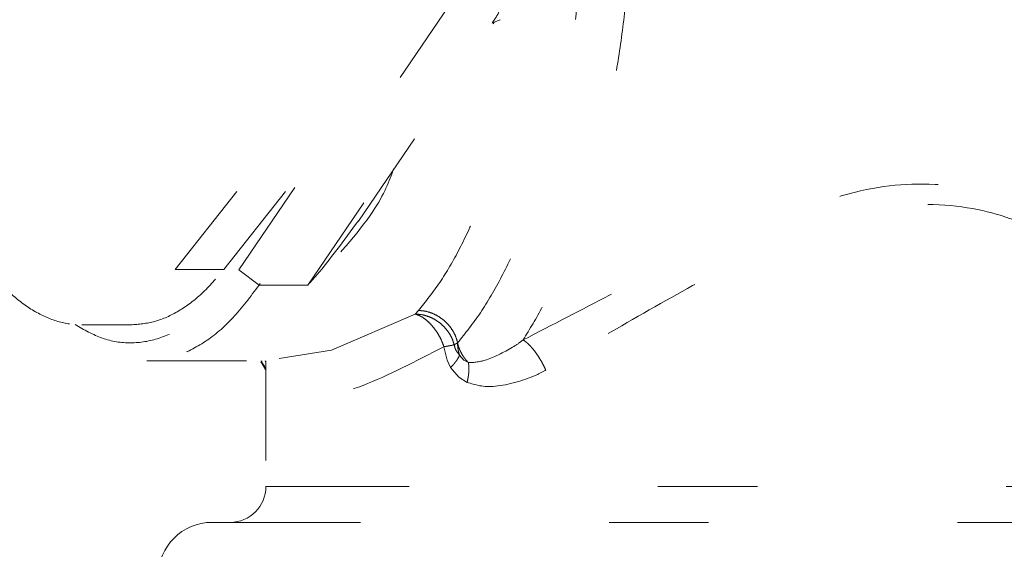
# Model space of a CAD drawing. Extents: x 0 to 420, y 0 to 297.
# Drawn here: x 145 to 146, y 200 to 200 of the extents above; entities that cross this region are included whole.
import ezdxf

# ---------------------------------------------------------------- set-up
doc = ezdxf.new("R2010")
doc.units = 0
doc.linetypes.add('DOT', pattern=[0.25, 0, -0.25])
doc.layers.add('M0', color=3, linetype='CONTINUOUS')

msp = doc.modelspace()

# ---------------------------------------------------------------- linework, layer by layer
at = {"layer": 'M0', "color": 7, "linetype": 'DOT', "lineweight": 13}
for p, q in [((145.341372, 200.20776), (145.143452, 199.916763)), ((145.192478, 199.916763), (145.390399, 200.20776)), ((145.059033, 199.932347), (145.272194, 200.202552)), ((145.108059, 199.932347), (145.32122, 200.202552)), ((145.243538, 199.981001), (145.378243, 200.179055)), ((145.378737, 200.179117), (145.379824, 200.180695)), ((145.379824, 200.180695), (145.385722, 200.183251)), ((145.123088, 199.932078), (145.218412, 200.072231)), ((145.108059, 199.932347), (145.059033, 199.932347)), ((145.123088, 199.932078), (145.143452, 199.916763)), ((145.192478, 199.916763), (145.143452, 199.916763)), ((145.216241, 199.851359), (145.300464, 199.887572)), ((145.300464, 199.887572), (145.303609, 199.891207)), ((144.96547, 199.876781), (145.014497, 199.876781)), ((145.342937, 199.85875), (145.339512, 199.856803)), ((145.163826, 199.842952), (145.216241, 199.851359)), ((145.332437, 199.841364), (145.329181, 199.854856)), ((145.030839, 199.840719), (145.163903, 199.840719)), ((145.145283, 199.839207), (145.146378, 199.838211)), ((145.14639, 199.838913), (145.145453, 199.840719)), ((145.145584, 199.839586), (145.145777, 199.839029)), ((145.145777, 199.839029), (145.14639, 199.838913)), ((145.14639, 199.838913), (145.146101, 199.840719)), ((145.146187, 199.838952), (145.149148, 199.83504)), ((145.146378, 199.838211), (145.149995, 199.83205)), ((145.149765, 199.84053), (145.149683, 199.840719)), ((145.150335, 199.838974), (145.149765, 199.84053)), ((145.150335, 199.840719), (145.150335, 199.714498)), ((145.335976, 199.834084), (145.332437, 199.841364)), ((145.344907, 199.846417), (145.349338, 199.841435)), ((145.349338, 199.841435), (145.353812, 199.838913)), ((145.344205, 199.824119), (145.335976, 199.834084)), ((145.352513, 199.819076), (145.344205, 199.824119)), ((145.150335, 199.714498), (145.19426, 199.714498)), ((145.19426, 199.714498), (146.087974, 199.714498)), ((145.096241, 199.678435), (145.145233, 199.678435)), ((145.145233, 199.678435), (146.142069, 199.678435))]:
    msp.add_line(p, q, dxfattribs=at)
for centre, radius, start, end in [((145.114272, 199.714498), 0.036063, 270, 360), ((145.096241, 199.62434), 0.054095, 90, 180)]:
    msp.add_arc(centre, radius, start, end, dxfattribs=at)
at = {"layer": 'M0', "color": 7, "linetype": 'DOT', "lineweight": 13, "extrusion": (0, 0, -1)}
for points, knots in [([(145.342937, 199.85875), (145.350701, 199.868415), (145.358466, 199.87808), (145.365901, 199.889041), (145.373335, 199.900003), (145.38044, 199.912262), (145.387243, 199.925371), (145.394046, 199.938481), (145.400546, 199.952442), (145.406681, 199.967259), (145.412816, 199.982076), (145.418585, 199.99775), (145.423959, 200.01415), (145.429332, 200.03055), (145.43431, 200.047676), (145.438847, 200.065426), (145.443383, 200.083176), (145.447477, 200.101551), (145.451148, 200.120406), (145.454819, 200.139262), (145.458066, 200.158597), (145.460701, 200.178365), (145.463335, 200.198133), (145.465356, 200.218335), (145.467377, 200.238536)], [0, 0, 0, 0, 1, 1, 1, 2, 2, 2, 3, 3, 3, 4, 4, 4, 5, 5, 5, 6, 6, 6, 7, 7, 7, 8, 8, 8, 8]), ([(145.515001, 200.231398), (145.513174, 200.212759), (145.511346, 200.194121), (145.509029, 200.175813), (145.506711, 200.157504), (145.503904, 200.139527), (145.500754, 200.121905), (145.497604, 200.104282), (145.494112, 200.087016), (145.490258, 200.070207), (145.486404, 200.053399), (145.482189, 200.03705), (145.477645, 200.021231), (145.473101, 200.005411), (145.468227, 199.990122), (145.46304, 199.975459), (145.457853, 199.960795), (145.452352, 199.946759), (145.446586, 199.933344), (145.44082, 199.919929), (145.434789, 199.907137), (145.428447, 199.895302), (145.422105, 199.883466), (145.415453, 199.872588), (145.408801, 199.861709)], [0, 0, 0, 0, 1, 1, 1, 2, 2, 2, 3, 3, 3, 4, 4, 4, 5, 5, 5, 6, 6, 6, 7, 7, 7, 8, 8, 8, 8]), ([(145.377639, 200.179791), (145.380367, 200.183843), (145.383094, 200.187894), (145.385337, 200.192978), (145.387579, 200.198061), (145.389336, 200.204176), (145.39032, 200.207497), (145.390347, 200.207586), (145.390373, 200.207673), (145.390399, 200.20776)], [0, 0, 0, 0, 1, 1, 1, 2, 2, 2, 3, 3, 3, 3]), ([(145.303609, 199.891207), (145.310856, 199.900226), (145.318103, 199.909246), (145.325042, 199.919478), (145.331982, 199.929711), (145.338613, 199.941156), (145.344961, 199.953386), (145.35131, 199.965617), (145.357374, 199.978633), (145.363104, 199.992482), (145.368834, 200.00633), (145.374231, 200.02101), (145.37923, 200.036247), (145.384228, 200.051484), (145.388829, 200.067279), (145.393125, 200.084104), (145.397421, 200.10093), (145.401414, 200.118787), (145.404606, 200.135419), (145.407799, 200.152051), (145.410193, 200.167457), (145.412587, 200.182864)], [0, 0, 0, 0, 1, 1, 1, 2, 2, 2, 3, 3, 3, 4, 4, 4, 5, 5, 5, 6, 6, 6, 7, 7, 7, 7]), ([(145.278785, 200.033836), (145.274196, 200.021095), (145.269606, 200.008354), (145.257737, 199.990661), (145.243554, 199.969517), (145.218976, 199.941302), (145.201836, 199.925175), (145.198276, 199.921825), (145.195038, 199.918998), (145.192977, 199.917198), (145.192805, 199.917048), (145.192642, 199.916905), (145.192478, 199.916763)], [0, 0, 0, 0, 1, 1, 1, 2, 2, 2, 3, 3, 3, 4, 4, 4, 4]), ([(145.408801, 199.861709), (145.438604, 199.877023), (145.468406, 199.892337), (145.495738, 199.90669), (145.523071, 199.921042), (145.547933, 199.934433), (145.586005, 199.951545), (145.624078, 199.968657), (145.67536, 199.98949), (145.714287, 200.001961), (145.753213, 200.014433), (145.779783, 200.018543), (145.811064, 200.018149), (145.842345, 200.017756), (145.878337, 200.012859), (145.900885, 200.006761), (145.909628, 200.004397), (145.91635, 200.001851), (145.923073, 199.999306)], [0, 0, 0, 0, 1, 1, 1, 2, 2, 2, 3, 3, 3, 4, 4, 4, 5, 5, 5, 6, 6, 6, 6]), ([(145.912684, 199.977663), (145.906413, 199.980319), (145.900142, 199.982975), (145.892216, 199.985584), (145.871974, 199.992248), (145.840942, 199.998609), (145.809009, 199.997684), (145.777075, 199.996758), (145.744241, 199.988545), (145.71886, 199.980484), (145.69348, 199.972423), (145.675554, 199.964513), (145.657984, 199.95642), (145.640413, 199.948327), (145.623198, 199.940051), (145.598711, 199.926916), (145.574225, 199.91378), (145.542467, 199.895786), (145.513393, 199.879067), (145.484318, 199.862349), (145.457927, 199.846907), (145.431535, 199.831465)], [0, 0, 0, 0, 1, 1, 1, 2, 2, 2, 3, 3, 3, 4, 4, 4, 5, 5, 5, 6, 6, 6, 7, 7, 7, 7]), ([(145.192478, 199.916763), (145.192614, 199.916912), (145.192749, 199.917062), (145.192891, 199.917218), (145.194963, 199.919507), (145.19829, 199.923153), (145.201859, 199.927331), (145.213835, 199.94135), (145.228526, 199.961355), (145.243217, 199.98136)], [0, 0, 0, 0, 1, 1, 1, 2, 2, 2, 3, 3, 3, 3]), ([(144.871908, 199.932347), (144.879202, 199.923875), (144.886497, 199.915403), (144.894034, 199.908314), (144.901572, 199.901225), (144.909352, 199.895519), (144.917238, 199.890884), (144.925124, 199.88625), (144.933115, 199.882688), (144.941171, 199.880321), (144.949227, 199.877953), (144.957349, 199.876781), (144.96547, 199.876781), (144.973592, 199.876781), (144.981714, 199.877953), (144.98977, 199.880321), (144.997826, 199.882688), (145.005817, 199.88625), (145.013702, 199.890884), (145.021588, 199.895519), (145.029369, 199.901225), (145.036907, 199.908314), (145.044444, 199.915403), (145.051739, 199.923875), (145.059033, 199.932347)], [0, 0, 0, 0, 1, 1, 1, 2, 2, 2, 3, 3, 3, 4, 4, 4, 5, 5, 5, 6, 6, 6, 7, 7, 7, 8, 8, 8, 8]), ([(144.958595, 199.877064), (144.967629, 199.871905), (144.976664, 199.866745), (144.98599, 199.863446), (144.995316, 199.860146), (145.004932, 199.858707), (145.014497, 199.85875), (145.024061, 199.858793), (145.033575, 199.860318), (145.043003, 199.863446), (145.052432, 199.866573), (145.061777, 199.871303), (145.07096, 199.877441), (145.080144, 199.88358), (145.089167, 199.891126), (145.097828, 199.900467), (145.106489, 199.909808), (145.114789, 199.920943), (145.123088, 199.932078)], [0, 0, 0, 0, 1, 1, 1, 2, 2, 2, 3, 3, 3, 4, 4, 4, 5, 5, 5, 6, 6, 6, 6]), ([(145.014497, 199.876781), (145.022618, 199.877458), (145.03074, 199.878135), (145.038796, 199.880321), (145.046852, 199.882506), (145.054843, 199.886201), (145.062729, 199.890884), (145.070615, 199.895567), (145.078396, 199.901239), (145.085933, 199.908314), (145.093471, 199.915389), (145.100765, 199.923868), (145.108059, 199.932347)], [0, 0, 0, 0, 1, 1, 1, 2, 2, 2, 3, 3, 3, 4, 4, 4, 4]), ([(145.143452, 199.916763), (145.134846, 199.905215), (145.12624, 199.893667), (145.117256, 199.88398), (145.108272, 199.874293), (145.09891, 199.866467), (145.089393, 199.860101), (145.079877, 199.853736), (145.070206, 199.848831), (145.060401, 199.845587), (145.050597, 199.842344), (145.040659, 199.840763), (145.030839, 199.840719), (145.021019, 199.840675), (145.011317, 199.842169), (145.001276, 199.845587), (144.991236, 199.849006), (144.980856, 199.854348), (144.972284, 199.860101), (144.963712, 199.865854), (144.956947, 199.872016), (144.950183, 199.878179)], [0, 0, 0, 0, 1, 1, 1, 2, 2, 2, 3, 3, 3, 4, 4, 4, 5, 5, 5, 6, 6, 6, 7, 7, 7, 7]), ([(145.329181, 199.854856), (145.328494, 199.856772), (145.327807, 199.858688), (145.32699, 199.860575), (145.326173, 199.862462), (145.325226, 199.864322), (145.324201, 199.866125), (145.323176, 199.867928), (145.322074, 199.869675), (145.320899, 199.87134), (145.319724, 199.873005), (145.318477, 199.874587), (145.31718, 199.876066), (145.315882, 199.877544), (145.314534, 199.878918), (145.313155, 199.880163), (145.311776, 199.881407), (145.310366, 199.882523), (145.308943, 199.883507), (145.307521, 199.884492), (145.306086, 199.885346), (145.304671, 199.886002), (145.303256, 199.886657), (145.30186, 199.887115), (145.300464, 199.887572)], [0, 0, 0, 0, 1, 1, 1, 2, 2, 2, 3, 3, 3, 4, 4, 4, 5, 5, 5, 6, 6, 6, 7, 7, 7, 8, 8, 8, 8]), ([(145.300464, 199.887572), (145.302578, 199.88748), (145.304692, 199.887388), (145.306817, 199.887048), (145.308942, 199.886707), (145.311078, 199.886119), (145.313173, 199.885361), (145.315268, 199.884603), (145.317322, 199.883674), (145.319301, 199.882574), (145.321281, 199.881474), (145.323185, 199.880203), (145.324981, 199.878788), (145.326777, 199.877373), (145.328464, 199.875814), (145.330008, 199.874137), (145.331552, 199.872461), (145.332951, 199.870668), (145.3342, 199.868792), (145.335449, 199.866915), (145.336547, 199.864955), (145.337407, 199.862943), (145.338267, 199.860931), (145.33889, 199.858867), (145.339512, 199.856803)], [0, 0, 0, 0, 1, 1, 1, 2, 2, 2, 3, 3, 3, 4, 4, 4, 5, 5, 5, 6, 6, 6, 7, 7, 7, 8, 8, 8, 8]), ([(145.303609, 199.891207), (145.305773, 199.891086), (145.307937, 199.890966), (145.310113, 199.890583), (145.312289, 199.890201), (145.314478, 199.889558), (145.316622, 199.888736), (145.318767, 199.887914), (145.320867, 199.886914), (145.322887, 199.885736), (145.324907, 199.884559), (145.326845, 199.883203), (145.328666, 199.881701), (145.330487, 199.880198), (145.33219, 199.878548), (145.333737, 199.876781), (145.335285, 199.875015), (145.336677, 199.873133), (145.337906, 199.87117), (145.339136, 199.869208), (145.340201, 199.867165), (145.341013, 199.865082), (145.341824, 199.862998), (145.34238, 199.860874), (145.342937, 199.85875)], [0, 0, 0, 0, 1, 1, 1, 2, 2, 2, 3, 3, 3, 4, 4, 4, 5, 5, 5, 6, 6, 6, 7, 7, 7, 8, 8, 8, 8]), ([(145.342937, 199.85875), (145.34314, 199.85786), (145.343343, 199.856971), (145.343592, 199.856085), (145.343841, 199.855198), (145.344137, 199.854316), (145.344464, 199.853439), (145.344792, 199.852562), (145.345152, 199.851691), (145.345547, 199.850828), (145.345941, 199.849965), (145.346371, 199.849112), (145.346832, 199.84827), (145.347294, 199.847428), (145.347787, 199.846599), (145.348312, 199.845784), (145.348837, 199.844969), (145.349393, 199.844169), (145.349976, 199.843384), (145.350559, 199.8426), (145.35117, 199.841832), (145.351814, 199.84109), (145.352457, 199.840347), (145.353135, 199.83963), (145.353812, 199.838913)], [0, 0, 0, 0, 1, 1, 1, 2, 2, 2, 3, 3, 3, 4, 4, 4, 5, 5, 5, 6, 6, 6, 7, 7, 7, 8, 8, 8, 8]), ([(145.344907, 199.846417), (145.34475, 199.846912), (145.344593, 199.847407), (145.344449, 199.847907), (145.344304, 199.848406), (145.344173, 199.84891), (145.34405, 199.849417), (145.343927, 199.849924), (145.343814, 199.850433), (145.343711, 199.850945), (145.343608, 199.851457), (145.343515, 199.851972), (145.343433, 199.852489), (145.34335, 199.853005), (145.343278, 199.853524), (145.343216, 199.854044), (145.343154, 199.854564), (145.343103, 199.855085), (145.343061, 199.855607), (145.343019, 199.85613), (145.342987, 199.856653), (145.342968, 199.857177), (145.342949, 199.857701), (145.342943, 199.858225), (145.342937, 199.85875)], [0, 0, 0, 0, 1, 1, 1, 2, 2, 2, 3, 3, 3, 4, 4, 4, 5, 5, 5, 6, 6, 6, 7, 7, 7, 8, 8, 8, 8]), ([(145.353812, 199.838913), (145.359447, 199.839059), (145.365083, 199.839205), (145.373619, 199.842289), (145.38224, 199.845403), (145.39382, 199.851514), (145.400804, 199.855983), (145.404189, 199.858148), (145.406495, 199.859929), (145.408801, 199.861709)], [0, 0, 0, 0, 1, 1, 1, 2, 2, 2, 3, 3, 3, 3]), ([(145.431535, 199.831465), (145.430779, 199.833089), (145.430023, 199.834713), (145.429206, 199.836319), (145.428389, 199.837925), (145.427513, 199.839512), (145.426604, 199.841064), (145.425695, 199.842615), (145.424754, 199.84413), (145.423787, 199.845592), (145.42282, 199.847053), (145.421827, 199.848462), (145.42082, 199.849802), (145.419813, 199.851141), (145.418792, 199.852412), (145.417769, 199.853598), (145.416746, 199.854783), (145.415721, 199.855883), (145.414703, 199.856895), (145.413685, 199.857907), (145.412674, 199.858832), (145.411691, 199.85962), (145.410709, 199.860407), (145.409755, 199.861058), (145.408801, 199.861709)], [0, 0, 0, 0, 1, 1, 1, 2, 2, 2, 3, 3, 3, 4, 4, 4, 5, 5, 5, 6, 6, 6, 7, 7, 7, 8, 8, 8, 8]), ([(145.329181, 199.854856), (145.300855, 199.840222), (145.272529, 199.825587), (145.247911, 199.816056), (145.223292, 199.806525), (145.20238, 199.802098), (145.185539, 199.805161), (145.172214, 199.807585), (145.161437, 199.814698), (145.156656, 199.821929), (145.152553, 199.828134), (145.152867, 199.834427), (145.15318, 199.840719)], [0, 0, 0, 0, 1, 1, 1, 2, 2, 2, 3, 3, 3, 4, 4, 4, 4]), ([(145.329181, 199.854856), (145.329726, 199.85494), (145.33027, 199.855025), (145.330797, 199.855109), (145.331324, 199.855193), (145.331833, 199.855277), (145.332329, 199.85536), (145.332825, 199.855444), (145.333307, 199.855527), (145.333773, 199.85561), (145.33424, 199.855692), (145.33469, 199.855775), (145.335125, 199.855857), (145.33556, 199.855939), (145.335978, 199.85602), (145.336379, 199.856101), (145.33678, 199.856181), (145.337163, 199.856261), (145.33753, 199.85634), (145.337898, 199.85642), (145.338248, 199.856498), (145.338576, 199.856575), (145.338904, 199.856652), (145.339208, 199.856727), (145.339512, 199.856803)], [0, 0, 0, 0, 1, 1, 1, 2, 2, 2, 3, 3, 3, 4, 4, 4, 5, 5, 5, 6, 6, 6, 7, 7, 7, 8, 8, 8, 8]), ([(145.339512, 199.856803), (145.339876, 199.855375), (145.34024, 199.853947), (145.340617, 199.852872), (145.340995, 199.851797), (145.341385, 199.851074), (145.342102, 199.850056), (145.342819, 199.849039), (145.343863, 199.847728), (145.344907, 199.846417)], [0, 0, 0, 0, 1, 1, 1, 2, 2, 2, 3, 3, 3, 3]), ([(145.15009, 199.832071), (145.149767, 199.832836), (145.149445, 199.833601), (145.149073, 199.834377), (145.148701, 199.835152), (145.148279, 199.835939), (145.147824, 199.836697), (145.147368, 199.837455), (145.14688, 199.838184), (145.14639, 199.838913)], [0, 0, 0, 0, 1, 1, 1, 2, 2, 2, 3, 3, 3, 3]), ([(145.335976, 199.834084), (145.336522, 199.834629), (145.337068, 199.835175), (145.337588, 199.835718), (145.338107, 199.836261), (145.3386, 199.836803), (145.339072, 199.837342), (145.339543, 199.837881), (145.339994, 199.838417), (145.340421, 199.838949), (145.340847, 199.839481), (145.341249, 199.840008), (145.341627, 199.84053), (145.342005, 199.841051), (145.342358, 199.841566), (145.342684, 199.842074), (145.34301, 199.842582), (145.343311, 199.843084), (145.343586, 199.843577), (145.343862, 199.84407), (145.344113, 199.844554), (145.344329, 199.845026), (145.344545, 199.845498), (145.344726, 199.845958), (145.344907, 199.846417)], [0, 0, 0, 0, 1, 1, 1, 2, 2, 2, 3, 3, 3, 4, 4, 4, 5, 5, 5, 6, 6, 6, 7, 7, 7, 8, 8, 8, 8]), ([(145.352513, 199.819076), (145.352725, 199.819957), (145.352938, 199.820838), (145.353123, 199.821716), (145.353309, 199.822594), (145.353469, 199.82347), (145.353609, 199.82434), (145.353749, 199.825211), (145.35387, 199.826077), (145.353969, 199.826934), (145.354067, 199.827791), (145.354143, 199.828641), (145.354198, 199.82948), (145.354253, 199.830319), (145.354287, 199.831149), (145.354298, 199.831966), (145.354309, 199.832783), (145.354298, 199.833587), (145.354266, 199.834377), (145.354235, 199.835167), (145.354183, 199.835943), (145.354104, 199.836697), (145.354025, 199.837451), (145.353918, 199.838182), (145.353812, 199.838913)], [0, 0, 0, 0, 1, 1, 1, 2, 2, 2, 3, 3, 3, 4, 4, 4, 5, 5, 5, 6, 6, 6, 7, 7, 7, 8, 8, 8, 8]), ([(145.431535, 199.831465), (145.428228, 199.829556), (145.424921, 199.827646), (145.420128, 199.825595), (145.410072, 199.82129), (145.393476, 199.81636), (145.381118, 199.81517), (145.368759, 199.813979), (145.360636, 199.816528), (145.352513, 199.819076)], [0, 0, 0, 0, 1, 1, 1, 2, 2, 2, 3, 3, 3, 3])]:
    msp.add_open_spline(points, degree=3, knots=knots, dxfattribs=at)

doc.saveas('drawing.dxf')
